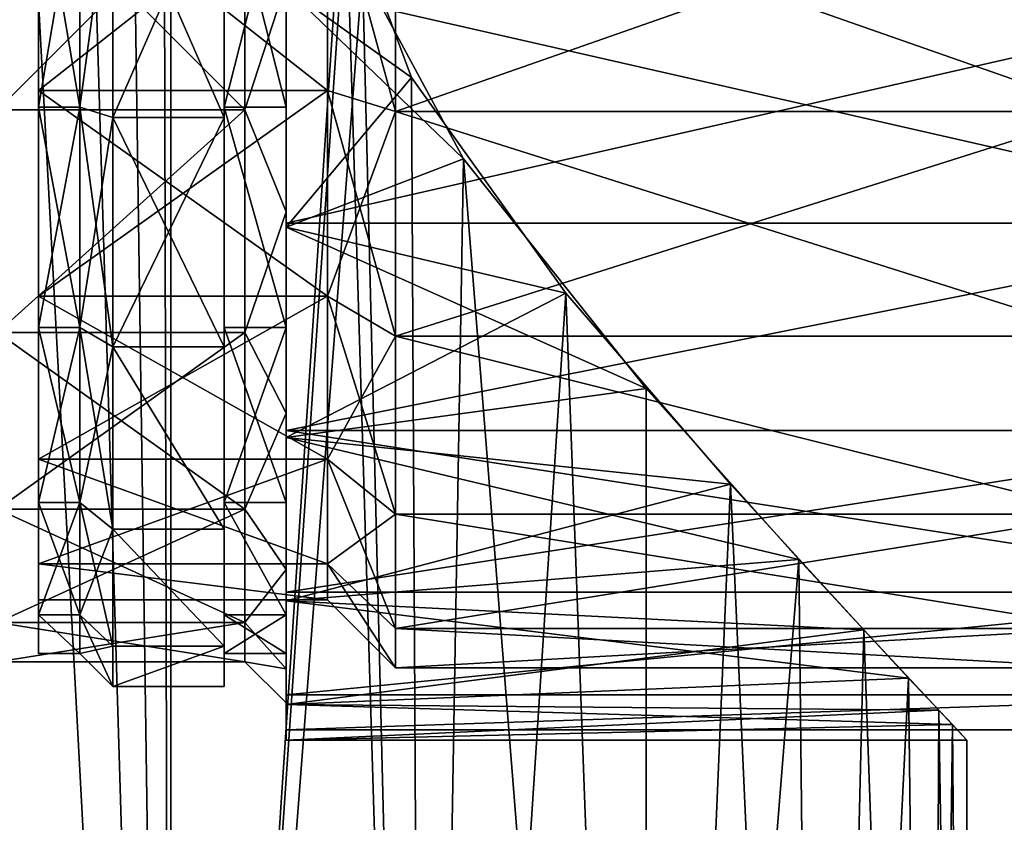
# Model space of a CAD drawing. Extents: x -28 to 68, y -8 to 357.
# Drawn here: x 0 to 23, y 40 to 59 of the extents above; entities that cross this region are included whole.
import ezdxf

# ---------------------------------------------------------------- set-up
doc = ezdxf.new("R2010")
doc.units = 0
doc.header["$MEASUREMENT"] = 0

msp = doc.modelspace()

# ---------------------------------------------------------------- linework, layer by layer
for points in [[(3.2021, 0, 22.271), (3.2021, 119, 22.271), (-3.2021, 119, 22.271)], [(-3.2021, 0, 22.271), (3.2021, 0, 22.271), (-3.2021, 119, 22.271)], [(3.2021, 0, 22.271), (7.4536, 62.0546, 21.2295), (3.2021, 119, 22.271)], [(3.2021, 0, -22.271), (1.6661, 106.421997, -22.4382), (2.9277, 107.582001, -22.308701)], [(3.2021, 0, -22.271), (2.9277, 107.582001, -22.308701), (7.4536, 63.945099, -21.229601)], [(-3.2021, 0, -22.271), (-1.3562, 106.274002, -22.459101), (0, 106, -22.5)], [(3.2021, 0, -22.271), (0, 106, -22.5), (1.6661, 106.421997, -22.4382)], [(3.2021, 0, -22.271), (-3.2021, 0, -22.271), (0, 106, -22.5)], [(3.2021, 0, -22.271), (7.4536, 63.945099, -21.229601), (7.8478, 60.373798, -21.087)], [(-1, 57.0205, -18.402901), (5, 63, -19.35), (-1, 63, -19.35)], [(5, 57.0205, -18.402901), (5, 63, -19.35), (-1, 57.0205, -18.402901)], [(-1, 63, 19.35), (5, 57.0205, 18.402901), (-1, 57.0205, 18.402901)], [(5, 63, 19.35), (5, 57.0205, 18.402901), (-1, 63, 19.35)], [(0, 63, 19.149998), (-0.000021, 57.082298, 18.212698), (0.999979, 57.082298, 18.212698)], [(-0.000021, 57.082298, -18.212698), (0, 63, -19.149998), (1, 62.999996, -19.149998)], [(-0.000021, 57.082298, 18.212698), (0, 63, 19.149998), (0, 63, 17.849998)], [(-0.00002, 57.484001, 16.976398), (-0.000021, 57.082298, 18.212698), (0, 63, 17.849998)], [(-0.000021, 57.082298, -18.212698), (-0.00002, 57.484001, -16.976398), (0, 63, -17.849998)], [(-0.000021, 57.082298, -18.212698), (0, 63, -17.849998), (0, 63, -19.149998)], [(-0.000021, 57.082298, -18.212698), (1, 62.999996, -19.149998), (0.999979, 57.082298, -18.212698)], [(0, 63, -17.849998), (-0.00002, 57.484001, -16.976398), (7, 62.999973, -17.849998)], [(-0.00002, 57.484001, 16.976398), (0, 63, 17.849998), (6.99998, 57.483974, 16.976398)], [(7, 62.999973, -17.849998), (-0.00002, 57.484001, -16.976398), (6.99998, 57.483974, -16.976398)], [(0, 63, 19.149998), (0.999979, 57.082298, 18.212698), (1, 62.999996, 19.149998)], [(6.99998, 57.483974, 16.976398), (0, 63, 17.849998), (7, 62.999973, 17.849998)], [(0.999979, 57.082298, 18.212698), (1.8, 62.999992, 19.949999), (1, 62.999996, 19.149998)], [(1.8, 62.999992, -19.949999), (0.999979, 57.082298, -18.212698), (1, 62.999996, -19.149998)], [(1.799978, 56.835094, 18.973598), (1.8, 62.999992, 19.949999), (0.999979, 57.082298, 18.212698)], [(1.8, 62.999992, -19.949999), (1.799978, 56.835094, -18.973598), (0.999979, 57.082298, -18.212698)], [(1.8, 62.999992, 19.949999), (1.799978, 56.835094, 18.973598), (4.499978, 56.835083, 18.973598)], [(1.799978, 56.835094, -18.973598), (1.8, 62.999992, -19.949999), (4.5, 62.999985, -19.949999)], [(1.799978, 56.835094, -18.973598), (4.5, 62.999985, -19.949999), (4.499978, 56.835083, -18.973598)], [(1.8, 62.999992, 19.949999), (4.499978, 56.835083, 18.973598), (4.5, 62.999985, 19.949999)], [(4.499978, 56.835083, 18.973598), (4.499979, 57.082283, 18.212698), (4.5, 62.999985, 19.949999)], [(4.499979, 57.082283, -18.212698), (4.499978, 56.835083, -18.973598), (4.5, 62.999985, -19.149998)], [(4.5, 62.999985, -19.149998), (4.499978, 56.835083, -18.973598), (4.5, 62.999985, -19.949999)], [(4.5, 62.999985, 19.149998), (4.499979, 57.082283, 18.212698), (5.999979, 57.082279, 18.212698)], [(4.5, 62.999985, 19.949999), (4.499979, 57.082283, 18.212698), (4.5, 62.999985, 19.149998)], [(4.499979, 57.082283, -18.212698), (4.5, 62.999985, -19.149998), (6, 62.999977, -19.149998)], [(4.499979, 57.082283, -18.212698), (6, 62.999977, -19.149998), (5.999979, 57.082279, -18.212698)], [(4.5, 62.999985, 19.149998), (5.999979, 57.082279, 18.212698), (6, 62.999977, 19.149998)], [(6, 60.103901, 20.1429), (5, 57.0205, 18.402901), (5, 63, 19.35)], [(6, 60.103901, -20.1429), (5, 63, -19.35), (5, 57.0205, -18.402901)], [(5.999979, 57.082279, 18.212698), (5.999989, 60.011379, 20.786299), (6, 62.999977, 19.149998)], [(5.999979, 57.082279, -18.212698), (6, 62.999977, -19.149998), (5.999989, 60.011379, -20.786299)], [(8.649978, 56.974167, -18.545599), (7, 62.999973, -17.849998), (6.99998, 57.483974, -16.976398)], [(7, 62.999973, 17.849998), (8.649978, 56.974167, 18.545599), (6.99998, 57.483974, 16.976398)], [(8.649978, 56.974167, -18.545599), (8.65, 62.999969, -19.499998), (7, 62.999973, -17.849998)], [(8.65, 62.999969, 19.499998), (8.649978, 56.974167, 18.545599), (7, 62.999973, 17.849998)], [(8.65, 62.999969, -19.499998), (8.649978, 56.974167, -18.545599), (25.85, 62.999905, -19.499998)], [(8.649978, 56.974167, 18.545599), (8.65, 62.999969, 19.499998), (25.849979, 56.974106, 18.545599)], [(25.85, 62.999905, -19.499998), (8.649978, 56.974167, -18.545599), (25.849979, 56.974106, -18.545599)], [(25.849979, 56.974106, 18.545599), (8.65, 62.999969, 19.499998), (25.85, 62.999905, 19.499998)], [(3.2021, 0, 22.271), (9.3468, 0, 20.4667), (7.4536, 62.0546, 21.2295)], [(7.4536, 62.0546, 21.2295), (9.0376, 57.805, 20.605101), (6, 59.9758, 21.033701)], [(9.3468, 0, 20.4667), (9.0376, 57.805, 20.605101), (7.4536, 62.0546, 21.2295)], [(9.3468, 0, -20.4667), (3.2021, 0, -22.271), (7.8478, 60.373798, -21.087)], [(10.3003, 55.8293, -20.003799), (7.8478, 60.373798, -21.087), (6, 59.9758, -21.033701)], [(9.3468, 0, -20.4667), (7.8478, 60.373798, -21.087), (10.3003, 55.8293, -20.003799)], [(6, 60.103901, 20.1429), (6, 54.546299, 18.511), (5, 57.0205, 18.402901)], [(6, 54.546299, -18.511), (6, 60.103901, -20.1429), (5, 57.0205, -18.402901)], [(5.999989, 60.011379, 20.786299), (5.999969, 54.276279, 19.102299), (31.199989, 60.011288, 20.786299)], [(5.999969, 54.276279, -19.102299), (5.999989, 60.011379, -20.786299), (31.199968, 54.276188, -19.102299)], [(5.999969, 54.276279, 19.102299), (5.999989, 60.011379, 20.786299), (5.999979, 57.082279, 18.212698)], [(5.999969, 54.276279, -19.102299), (5.999979, 57.082279, -18.212698), (5.999989, 60.011379, -20.786299)], [(5.999969, 54.276279, 19.102299), (31.199968, 54.276188, 19.102299), (31.199989, 60.011288, 20.786299)], [(5.999989, 60.011379, -20.786299), (31.199989, 60.011288, -20.786299), (31.199968, 54.276188, -19.102299)], [(6, 60.103901, -20.1429), (6, 54.172401, -19.3297), (6, 59.9758, -21.033701)], [(6, 60.103901, -20.1429), (6, 54.546299, -18.511), (6, 54.172401, -19.3297)], [(6, 59.9758, 21.033701), (6, 54.546299, 18.511), (6, 60.103901, 20.1429)], [(10.3003, 55.8293, -20.003799), (6, 59.9758, -21.033701), (6, 54.172401, -19.3297)], [(6, 59.9758, 21.033701), (6, 54.172401, 19.3297), (6, 54.546299, 18.511)], [(9.0376, 57.805, 20.605101), (6, 54.172401, 19.3297), (6, 59.9758, 21.033701)], [(9.0376, 57.805, 20.605101), (12.7814, 52.574001, 18.5172), (6, 54.172401, 19.3297)], [(9.3468, 0, 20.4667), (12.7814, 52.574001, 18.5172), (9.0376, 57.805, 20.605101)], [(-0.000041, 51.7439, 15.492699), (-0.000021, 57.082298, 18.212698), (-0.00002, 57.484001, 16.976398)], [(-0.000038, 52.507999, 14.440999), (-0.000041, 51.7439, 15.492699), (-0.00002, 57.484001, 16.976398)], [(-0.00002, 57.484001, -16.976398), (-0.000038, 52.507999, -14.440999), (6.99998, 57.483974, -16.976398)], [(-0.000038, 52.507999, -14.440999), (-0.00002, 57.484001, -16.976398), (-0.000021, 57.082298, -18.212698)], [(-0.000038, 52.507999, 14.440999), (-0.00002, 57.484001, 16.976398), (6.999962, 52.507973, 14.440999)], [(6.99998, 57.483974, -16.976398), (-0.000038, 52.507999, -14.440999), (6.999962, 52.507973, -14.440999)], [(6.999962, 52.507973, 14.440999), (-0.00002, 57.484001, 16.976398), (6.99998, 57.483974, 16.976398)], [(6.999962, 52.507973, -14.440999), (8.649978, 56.974167, -18.545599), (6.99998, 57.483974, -16.976398)], [(6.99998, 57.483974, 16.976398), (8.649958, 51.53817, 15.775799), (6.999962, 52.507973, 14.440999)], [(8.649978, 56.974167, 18.545599), (8.649958, 51.53817, 15.775799), (6.99998, 57.483974, 16.976398)], [(-0.000021, 57.082298, 18.212698), (-0.000041, 51.7439, 15.492699), (0.999959, 51.743896, 15.492699)], [(-0.000041, 51.7439, -15.492699), (0.999979, 57.082298, -18.212698), (0.999959, 51.743896, -15.492699)], [(-0.000041, 51.7439, -15.492699), (-0.000021, 57.082298, -18.212698), (0.999979, 57.082298, -18.212698)], [(-0.000041, 51.7439, -15.492699), (-0.000038, 52.507999, -14.440999), (-0.000021, 57.082298, -18.212698)], [(-0.000021, 57.082298, 18.212698), (0.999959, 51.743896, 15.492699), (0.999979, 57.082298, 18.212698)], [(1.799958, 51.273693, 16.139898), (0.999979, 57.082298, 18.212698), (0.999959, 51.743896, 15.492699)], [(1.799978, 56.835094, -18.973598), (0.999959, 51.743896, -15.492699), (0.999979, 57.082298, -18.212698)], [(1.799958, 51.273693, 16.139898), (1.799978, 56.835094, 18.973598), (0.999979, 57.082298, 18.212698)], [(4.499978, 56.835083, 18.973598), (4.499958, 51.273682, 16.139898), (4.499979, 57.082283, 18.212698)], [(4.499958, 51.273682, 16.139898), (4.499959, 51.743885, 15.492699), (4.499979, 57.082283, 18.212698)], [(4.499979, 57.082283, 18.212698), (4.499959, 51.743885, 15.492699), (5.999959, 51.743877, 15.492699)], [(4.499979, 57.082283, -18.212698), (4.499959, 51.743885, -15.492699), (4.499978, 56.835083, -18.973598)], [(4.499959, 51.743885, -15.492699), (4.499979, 57.082283, -18.212698), (5.999959, 51.743877, -15.492699)], [(4.499979, 57.082283, 18.212698), (5.999959, 51.743877, 15.492699), (5.999979, 57.082279, 18.212698)], [(4.499979, 57.082283, -18.212698), (5.999979, 57.082279, -18.212698), (5.999959, 51.743877, -15.492699)], [(5.999959, 51.743877, 15.492699), (5.999969, 54.276279, 19.102299), (5.999979, 57.082279, 18.212698)], [(5.999969, 54.276279, -19.102299), (5.999959, 51.743877, -15.492699), (5.999979, 57.082279, -18.212698)], [(-1, 51.6264, -15.6545), (5, 57.0205, -18.402901), (-1, 57.0205, -18.402901)], [(5, 51.6264, -15.6545), (5, 57.0205, -18.402901), (-1, 51.6264, -15.6545)], [(-1, 57.0205, 18.402901), (5, 57.0205, 18.402901), (-1, 51.6264, 15.6545)], [(5, 57.0205, 18.402901), (5, 51.6264, 15.6545), (-1, 51.6264, 15.6545)], [(1.799978, 56.835094, -18.973598), (1.799958, 51.273693, -16.139898), (0.999959, 51.743896, -15.492699)], [(1.799978, 56.835094, 18.973598), (1.799958, 51.273693, 16.139898), (4.499958, 51.273682, 16.139898)], [(1.799958, 51.273693, -16.139898), (1.799978, 56.835094, -18.973598), (4.499978, 56.835083, -18.973598)], [(1.799958, 51.273693, -16.139898), (4.499978, 56.835083, -18.973598), (4.499958, 51.273682, -16.139898)], [(1.799978, 56.835094, 18.973598), (4.499958, 51.273682, 16.139898), (4.499978, 56.835083, 18.973598)], [(4.499959, 51.743885, -15.492699), (4.499958, 51.273682, -16.139898), (4.499978, 56.835083, -18.973598)], [(6, 54.546299, 18.511), (5, 51.6264, 15.6545), (5, 57.0205, 18.402901)], [(6, 54.546299, -18.511), (5, 57.0205, -18.402901), (5, 51.6264, -15.6545)], [(8.649958, 51.53817, -15.775799), (8.649978, 56.974167, -18.545599), (6.999962, 52.507973, -14.440999)], [(8.649978, 56.974167, -18.545599), (8.649958, 51.53817, -15.775799), (25.849958, 51.538109, -15.775799)], [(8.649958, 51.53817, 15.775799), (8.649978, 56.974167, 18.545599), (25.849979, 56.974106, 18.545599)], [(25.849958, 51.538109, 15.775799), (8.649958, 51.53817, 15.775799), (25.849979, 56.974106, 18.545599)], [(25.849979, 56.974106, -18.545599), (8.649978, 56.974167, -18.545599), (25.849958, 51.538109, -15.775799)], [(14.7225, 50.2696, -17.0147), (10.3003, 55.8293, -20.003799), (6, 54.172401, -19.3297)], [(14.7344, 0, -17.0044), (9.3468, 0, -20.4667), (10.3003, 55.8293, -20.003799)], [(14.7344, 0, -17.0044), (10.3003, 55.8293, -20.003799), (14.7225, 50.2696, -17.0147)], [(6, 54.546299, 18.511), (6, 49.673599, 15.3795), (5, 51.6264, 15.6545)], [(6, 49.673599, -15.3795), (6, 54.546299, -18.511), (5, 51.6264, -15.6545)], [(6, 54.546299, -18.511), (6, 49.084202, -16.0597), (6, 54.172401, -19.3297)], [(6, 54.546299, -18.511), (6, 49.673599, -15.3795), (6, 49.084202, -16.0597)], [(6, 54.172401, 19.3297), (6, 49.673599, 15.3795), (6, 54.546299, 18.511)], [(5.999969, 54.276279, 19.102299), (5.99995, 49.247879, 15.870699), (31.199968, 54.276188, 19.102299)], [(5.99995, 49.247879, -15.870699), (5.999969, 54.276279, -19.102299), (31.199968, 54.276188, -19.102299)], [(5.99995, 49.247879, 15.870699), (5.999969, 54.276279, 19.102299), (5.999959, 51.743877, 15.492699)], [(5.99995, 49.247879, -15.870699), (5.999959, 51.743877, -15.492699), (5.999969, 54.276279, -19.102299)], [(5.99995, 49.247879, 15.870699), (31.199951, 49.247787, 15.870699), (31.199968, 54.276188, 19.102299)], [(5.99995, 49.247879, -15.870699), (31.199968, 54.276188, -19.102299), (31.199951, 49.247787, -15.870699)], [(6, 49.084202, -16.0597), (14.7225, 50.2696, -17.0147), (6, 54.172401, -19.3297)], [(6, 54.172401, 19.3297), (6, 49.084202, 16.0597), (6, 49.673599, 15.3795)], [(12.7814, 52.574001, 18.5172), (6, 49.084202, 16.0597), (6, 54.172401, 19.3297)], [(-0.000056, 47.507301, 11.256099), (-0.000038, 52.507999, 14.440999), (-0.000052, 48.558998, 10.491999)], [(-0.000056, 47.507301, 11.256099), (-0.000041, 51.7439, 15.492699), (-0.000038, 52.507999, 14.440999)], [(-0.000038, 52.507999, -14.440999), (-0.000052, 48.558998, -10.491999), (6.999962, 52.507973, -14.440999)], [(-0.000041, 51.7439, -15.492699), (-0.000052, 48.558998, -10.491999), (-0.000038, 52.507999, -14.440999)], [(-0.000052, 48.558998, 10.491999), (-0.000038, 52.507999, 14.440999), (6.999948, 48.558975, 10.491999)], [(6.999962, 52.507973, -14.440999), (-0.000052, 48.558998, -10.491999), (6.999948, 48.558975, -10.491999)], [(6.999948, 48.558975, 10.491999), (-0.000038, 52.507999, 14.440999), (6.999962, 52.507973, 14.440999)], [(12.7814, 52.574001, 18.5172), (16.764999, 47.953201, 15.0061), (6, 49.084202, 16.0597)], [(6.999948, 48.558975, -10.491999), (8.649958, 51.53817, -15.775799), (6.999962, 52.507973, -14.440999)], [(6.999962, 52.507973, 14.440999), (8.649942, 47.224167, 11.461799), (6.999948, 48.558975, 10.491999)], [(8.649958, 51.53817, 15.775799), (8.649942, 47.224167, 11.461799), (6.999962, 52.507973, 14.440999)], [(9.3468, 0, 20.4667), (14.7344, 0, 17.0044), (12.7814, 52.574001, 18.5172)], [(14.7344, 0, 17.0044), (16.764999, 47.953201, 15.0061), (12.7814, 52.574001, 18.5172)], [(-1, 47.345501, -11.3736), (5, 51.6264, -15.6545), (-1, 51.6264, -15.6545)], [(5, 47.345501, -11.3736), (5, 51.6264, -15.6545), (-1, 47.345501, -11.3736)], [(-1, 51.6264, 15.6545), (5, 47.345501, 11.3736), (-1, 47.345501, 11.3736)], [(5, 51.6264, 15.6545), (5, 47.345501, 11.3736), (-1, 51.6264, 15.6545)], [(-0.000041, 51.7439, 15.492699), (-0.000056, 47.507301, 11.256099), (0.999944, 47.507298, 11.256099)], [(-0.000056, 47.507301, -11.256099), (-0.000041, 51.7439, -15.492699), (0.999959, 51.743896, -15.492699)], [(-0.000041, 51.7439, -15.492699), (-0.000056, 47.507301, -11.256099), (-0.000052, 48.558998, -10.491999)], [(-0.000056, 47.507301, -11.256099), (0.999959, 51.743896, -15.492699), (0.999944, 47.507298, -11.256099)], [(-0.000041, 51.7439, 15.492699), (0.999944, 47.507298, 11.256099), (0.999959, 51.743896, 15.492699)], [(1.799942, 46.860092, 11.726299), (0.999959, 51.743896, 15.492699), (0.999944, 47.507298, 11.256099)], [(1.799958, 51.273693, -16.139898), (0.999944, 47.507298, -11.256099), (0.999959, 51.743896, -15.492699)], [(1.799942, 46.860092, 11.726299), (1.799958, 51.273693, 16.139898), (0.999959, 51.743896, 15.492699)], [(4.499959, 51.743885, 15.492699), (4.499941, 46.860085, 11.726299), (4.499944, 47.507286, 11.256099)], [(4.499958, 51.273682, 16.139898), (4.499941, 46.860085, 11.726299), (4.499959, 51.743885, 15.492699)], [(4.499959, 51.743885, -15.492699), (4.499941, 46.860085, -11.726299), (4.499958, 51.273682, -16.139898)], [(4.499944, 47.507286, -11.256099), (4.499941, 46.860085, -11.726299), (4.499959, 51.743885, -15.492699)], [(4.499959, 51.743885, 15.492699), (4.499944, 47.507286, 11.256099), (5.999944, 47.507278, 11.256099)], [(4.499944, 47.507286, -11.256099), (4.499959, 51.743885, -15.492699), (5.999959, 51.743877, -15.492699)], [(4.499944, 47.507286, -11.256099), (5.999959, 51.743877, -15.492699), (5.999944, 47.507278, -11.256099)], [(4.499959, 51.743885, 15.492699), (5.999944, 47.507278, 11.256099), (5.999959, 51.743877, 15.492699)], [(6, 49.673599, 15.3795), (5, 47.345501, 11.3736), (5, 51.6264, 15.6545)], [(6, 49.673599, -15.3795), (5, 51.6264, -15.6545), (5, 47.345501, -11.3736)], [(5.999944, 47.507278, 11.256099), (5.99995, 49.247879, 15.870699), (5.999959, 51.743877, 15.492699)], [(5.99995, 49.247879, -15.870699), (5.999944, 47.507278, -11.256099), (5.999959, 51.743877, -15.492699)], [(8.649942, 47.224167, -11.461799), (8.649958, 51.53817, -15.775799), (6.999948, 48.558975, -10.491999)], [(8.649958, 51.53817, -15.775799), (8.649942, 47.224167, -11.461799), (25.849943, 47.224106, -11.461799)], [(8.649942, 47.224167, 11.461799), (8.649958, 51.53817, 15.775799), (25.849943, 47.224106, 11.461799)], [(25.849958, 51.538109, -15.775799), (8.649958, 51.53817, -15.775799), (25.849943, 47.224106, -11.461799)], [(25.849943, 47.224106, 11.461799), (8.649958, 51.53817, 15.775799), (25.849958, 51.538109, 15.775799)], [(1.799958, 51.273693, -16.139898), (1.799942, 46.860092, -11.726299), (0.999944, 47.507298, -11.256099)], [(1.799958, 51.273693, 16.139898), (1.799942, 46.860092, 11.726299), (4.499941, 46.860085, 11.726299)], [(1.799942, 46.860092, -11.726299), (1.799958, 51.273693, -16.139898), (4.499941, 46.860085, -11.726299)], [(1.799958, 51.273693, 16.139898), (4.499941, 46.860085, 11.726299), (4.499958, 51.273682, 16.139898)], [(1.799958, 51.273693, -16.139898), (4.499958, 51.273682, -16.139898), (4.499941, 46.860085, -11.726299)], [(18.421101, 46.128899, -12.9194), (14.7225, 50.2696, -17.0147), (6, 49.084202, -16.0597)], [(18.421101, 46.128899, -12.9194), (14.7344, 0, -17.0044), (14.7225, 50.2696, -17.0147)], [(6, 49.673599, 15.3795), (6, 45.880501, 11.002), (5, 47.345501, 11.3736)], [(6, 45.880501, -11.002), (6, 49.673599, -15.3795), (5, 47.345501, -11.3736)], [(6, 49.673599, -15.3795), (6, 45.123402, -11.4886), (6, 49.084202, -16.0597)], [(6, 45.880501, -11.002), (6, 45.123402, -11.4886), (6, 49.673599, -15.3795)], [(6, 49.084202, 16.0597), (6, 45.880501, 11.002), (6, 49.673599, 15.3795)], [(5.99995, 49.247879, 15.870699), (5.999936, 45.333679, 11.353499), (31.199951, 49.247787, 15.870699)], [(5.999936, 45.333679, -11.353499), (5.99995, 49.247879, -15.870699), (31.199936, 45.333588, -11.353499)], [(5.999936, 45.333679, 11.353499), (5.99995, 49.247879, 15.870699), (5.999944, 47.507278, 11.256099)], [(5.99995, 49.247879, -15.870699), (5.999936, 45.333679, -11.353499), (5.999944, 47.507278, -11.256099)], [(5.999936, 45.333679, 11.353499), (31.199936, 45.333588, 11.353499), (31.199951, 49.247787, 15.870699)], [(5.99995, 49.247879, -15.870699), (31.199951, 49.247787, -15.870699), (31.199936, 45.333588, -11.353499)], [(6, 45.123402, -11.4886), (18.421101, 46.128899, -12.9194), (6, 49.084202, -16.0597)], [(6, 49.084202, 16.0597), (6, 45.123402, 11.4886), (6, 45.880501, 11.002)], [(6, 49.084202, 16.0597), (16.764999, 47.953201, 15.0061), (6, 45.123402, 11.4886)], [(-0.000066, 44.7873, 5.917699), (-0.000052, 48.558998, 10.491999), (-0.000061, 46.023598, 5.515999)], [(-0.000066, 44.7873, 5.917699), (-0.000056, 47.507301, 11.256099), (-0.000052, 48.558998, 10.491999)], [(-0.000052, 48.558998, -10.491999), (-0.000066, 44.7873, -5.917699), (-0.000061, 46.023598, -5.515999)], [(-0.000056, 47.507301, -11.256099), (-0.000066, 44.7873, -5.917699), (-0.000052, 48.558998, -10.491999)], [(-0.000052, 48.558998, -10.491999), (-0.000061, 46.023598, -5.515999), (6.999948, 48.558975, -10.491999)], [(-0.000061, 46.023598, 5.515999), (-0.000052, 48.558998, 10.491999), (6.999938, 46.023575, 5.515999)], [(6.999948, 48.558975, -10.491999), (-0.000061, 46.023598, -5.515999), (6.999938, 46.023575, -5.515999)], [(6.999938, 46.023575, 5.515999), (-0.000052, 48.558998, 10.491999), (6.999948, 48.558975, 10.491999)], [(6.999938, 46.023575, -5.515999), (8.649942, 47.224167, -11.461799), (6.999948, 48.558975, -10.491999)], [(6.999948, 48.558975, 10.491999), (8.649933, 44.454369, 6.0258), (6.999938, 46.023575, 5.515999)], [(8.649942, 47.224167, 11.461799), (8.649933, 44.454369, 6.0258), (6.999948, 48.558975, 10.491999)], [(16.764999, 47.953201, 15.0061), (19.997801, 44.4198, 10.3121), (6, 45.123402, 11.4886)], [(14.7344, 0, 17.0044), (18.9282, 0, 12.1644), (16.764999, 47.953201, 15.0061)], [(18.9282, 0, 12.1644), (19.997801, 44.4198, 10.3121), (16.764999, 47.953201, 15.0061)], [(-0.000056, 47.507301, 11.256099), (-0.000066, 44.7873, 5.917699), (0.999934, 44.787296, 5.917699)], [(-0.000066, 44.7873, -5.917699), (-0.000056, 47.507301, -11.256099), (0.999944, 47.507298, -11.256099)], [(-0.000066, 44.7873, -5.917699), (0.999944, 47.507298, -11.256099), (0.999934, 44.787296, -5.917699)], [(-0.000056, 47.507301, 11.256099), (0.999934, 44.787296, 5.917699), (0.999944, 47.507298, 11.256099)], [(1.799931, 44.026394, 6.164899), (0.999944, 47.507298, 11.256099), (0.999934, 44.787296, 5.917699)], [(1.799942, 46.860092, -11.726299), (0.999934, 44.787296, -5.917699), (0.999944, 47.507298, -11.256099)], [(1.799931, 44.026394, 6.164899), (1.799942, 46.860092, 11.726299), (0.999944, 47.507298, 11.256099)], [(4.499944, 47.507286, 11.256099), (4.499934, 44.787285, 5.917699), (5.999934, 44.787277, 5.917699)], [(4.499941, 46.860085, 11.726299), (4.499934, 44.787285, 5.917699), (4.499944, 47.507286, 11.256099)], [(4.499934, 44.787285, -5.917699), (4.499941, 46.860085, -11.726299), (4.499944, 47.507286, -11.256099)], [(4.499934, 44.787285, -5.917699), (4.499944, 47.507286, -11.256099), (5.999934, 44.787277, -5.917699)], [(4.499944, 47.507286, 11.256099), (5.999934, 44.787277, 5.917699), (5.999944, 47.507278, 11.256099)], [(4.499944, 47.507286, -11.256099), (5.999944, 47.507278, -11.256099), (5.999934, 44.787277, -5.917699)], [(5.999934, 44.787277, 5.917699), (5.999936, 45.333679, 11.353499), (5.999944, 47.507278, 11.256099)], [(5.999936, 45.333679, -11.353499), (5.999934, 44.787277, -5.917699), (5.999944, 47.507278, -11.256099)], [(-1, 44.597099, -5.9795), (5, 47.345501, -11.3736), (-1, 47.345501, -11.3736)], [(5, 44.597099, -5.9795), (5, 47.345501, -11.3736), (-1, 44.597099, -5.9795)], [(-1, 47.345501, 11.3736), (5, 44.597099, 5.9795), (-1, 44.597099, 5.9795)], [(5, 47.345501, 11.3736), (5, 44.597099, 5.9795), (-1, 47.345501, 11.3736)], [(6, 45.880501, 11.002), (5, 44.597099, 5.9795), (5, 47.345501, 11.3736)], [(5, 44.597099, -5.9795), (6, 45.880501, -11.002), (5, 47.345501, -11.3736)], [(8.649933, 44.454369, -6.0258), (8.649942, 47.224167, -11.461799), (6.999938, 46.023575, -5.515999)], [(8.649942, 47.224167, -11.461799), (8.649933, 44.454369, -6.0258), (25.849943, 47.224106, -11.461799)], [(8.649933, 44.454369, 6.0258), (8.649942, 47.224167, 11.461799), (25.849934, 44.454308, 6.0258)], [(25.849943, 47.224106, -11.461799), (8.649933, 44.454369, -6.0258), (25.849934, 44.454308, -6.0258)], [(25.849934, 44.454308, 6.0258), (8.649942, 47.224167, 11.461799), (25.849943, 47.224106, 11.461799)], [(1.799942, 46.860092, -11.726299), (1.799931, 44.026394, -6.164899), (0.999934, 44.787296, -5.917699)], [(1.799942, 46.860092, 11.726299), (1.799931, 44.026394, 6.164899), (4.499931, 44.026382, 6.164899)], [(1.799931, 44.026394, -6.164899), (1.799942, 46.860092, -11.726299), (4.499931, 44.026382, -6.164899)], [(1.799942, 46.860092, 11.726299), (4.499931, 44.026382, 6.164899), (4.499941, 46.860085, 11.726299)], [(1.799942, 46.860092, -11.726299), (4.499941, 46.860085, -11.726299), (4.499931, 44.026382, -6.164899)], [(4.499941, 46.860085, 11.726299), (4.499931, 44.026382, 6.164899), (4.499934, 44.787285, 5.917699)], [(4.499931, 44.026382, -6.164899), (4.499941, 46.860085, -11.726299), (4.499934, 44.787285, -5.917699)], [(21.086, 43.253101, -7.8502), (18.421101, 46.128899, -12.9194), (6, 45.123402, -11.4886)], [(18.9282, 0, -12.1644), (14.7344, 0, -17.0044), (18.421101, 46.128899, -12.9194)], [(21.086, 43.253101, -7.8502), (18.9282, 0, -12.1644), (18.421101, 46.128899, -12.9194)], [(-0.000065, 45.150002), (-0.000066, 44.7873, 5.917699), (-0.000061, 46.023598, 5.515999)], [(-0.000066, 44.7873, -5.917699), (-0.000065, 45.150002), (-0.000061, 46.023598, -5.515999)], [(-0.000061, 46.023598, -5.515999), (-0.000065, 45.150002), (6.999935, 45.149975)], [(-0.000065, 45.150002), (-0.000061, 46.023598, 5.515999), (6.999935, 45.149975)], [(6.999938, 46.023575, -5.515999), (-0.000061, 46.023598, -5.515999), (6.999935, 45.149975)], [(6.999935, 45.149975), (-0.000061, 46.023598, 5.515999), (6.999938, 46.023575, 5.515999)], [(6, 45.880501, 11.002), (6, 43.4743, 5.7333), (5, 44.597099, 5.9795)], [(6, 43.4743, -5.7333), (6, 45.880501, -11.002), (5, 44.597099, -5.9795)], [(6, 42.610802, -5.9868), (6, 45.123402, -11.4886), (6, 45.880501, -11.002)], [(6, 43.4743, -5.7333), (6, 42.610802, -5.9868), (6, 45.880501, -11.002)], [(6, 45.880501, 11.002), (6, 45.123402, 11.4886), (6, 43.4743, 5.7333)], [(8.649929, 43.499969), (6.999938, 46.023575, -5.515999), (6.999935, 45.149975)], [(6.999938, 46.023575, 5.515999), (8.649929, 43.499969), (6.999935, 45.149975)], [(8.649929, 43.499969), (8.649933, 44.454369, -6.0258), (6.999938, 46.023575, -5.515999)], [(8.649933, 44.454369, 6.0258), (8.649929, 43.499969), (6.999938, 46.023575, 5.515999)], [(-0.000069, 43.849998), (-0.000066, 44.7873, 5.917699), (-0.000065, 45.150002)], [(-0.000066, 44.7873, -5.917699), (-0.000069, 43.849998), (-0.000065, 45.150002)], [(5.999936, 45.333679, 11.353499), (5.999927, 42.850578, 5.916399), (31.199936, 45.333588, 11.353499)], [(5.999927, 42.850578, -5.916399), (5.999936, 45.333679, -11.353499), (31.199936, 45.333588, -11.353499)], [(5.999927, 42.850578, 5.916399), (5.999936, 45.333679, 11.353499), (5.999934, 44.787277, 5.917699)], [(5.999936, 45.333679, -11.353499), (5.999927, 42.850578, -5.916399), (5.999934, 44.787277, -5.917699)], [(5.999927, 42.850578, 5.916399), (31.199928, 42.850487, 5.916399), (31.199936, 45.333588, 11.353499)], [(5.999927, 42.850578, -5.916399), (31.199936, 45.333588, -11.353499), (31.199928, 42.850487, -5.916399)], [(6, 42.610802, -5.9868), (21.086, 43.253101, -7.8502), (6, 45.123402, -11.4886)], [(6, 45.123402, 11.4886), (6, 42.610802, 5.9868), (6, 43.4743, 5.7333)], [(6, 45.123402, 11.4886), (19.997801, 44.4198, 10.3121), (6, 42.610802, 5.9868)], [(-0.000066, 44.7873, 5.917699), (-0.000069, 43.849998), (0.999931, 43.849998)], [(-0.000069, 43.849998), (-0.000066, 44.7873, -5.917699), (0.999931, 43.849998)], [(-0.000066, 44.7873, 5.917699), (0.999931, 43.849998), (0.999934, 44.787296, 5.917699)], [(-0.000066, 44.7873, -5.917699), (0.999934, 44.787296, -5.917699), (0.999931, 43.849998)], [(1.799928, 43.049995), (0.999934, 44.787296, 5.917699), (0.999931, 43.849998)], [(1.799931, 44.026394, -6.164899), (0.999931, 43.849998), (0.999934, 44.787296, -5.917699)], [(1.799928, 43.049995), (1.799931, 44.026394, 6.164899), (0.999934, 44.787296, 5.917699)], [(4.499931, 44.026382, 6.164899), (4.499928, 43.04998), (4.499934, 44.787285, 5.917699)], [(4.499934, 44.787285, 5.917699), (4.499928, 43.04998), (4.499931, 43.849983)], [(4.499928, 43.04998), (4.499934, 44.787285, -5.917699), (4.499931, 43.849983)], [(4.499928, 43.04998), (4.499931, 44.026382, -6.164899), (4.499934, 44.787285, -5.917699)], [(4.499934, 44.787285, 5.917699), (4.499931, 43.849983), (5.999931, 43.849979)], [(4.499931, 43.849983), (4.499934, 44.787285, -5.917699), (5.999934, 44.787277, -5.917699)], [(4.499931, 43.849983), (5.999934, 44.787277, -5.917699), (5.999931, 43.849979)], [(4.499934, 44.787285, 5.917699), (5.999931, 43.849979), (5.999934, 44.787277, 5.917699)], [(5.999931, 43.849979), (5.999927, 42.850578, 5.916399), (5.999934, 44.787277, 5.917699)], [(5.999927, 42.850578, -5.916399), (5.999931, 43.849979), (5.999934, 44.787277, -5.917699)], [(5, 43.650002), (5, 44.597099, -5.9795), (-1, 43.650002)], [(-1, 43.650002), (5, 44.597099, -5.9795), (-1, 44.597099, -5.9795)], [(-1, 44.597099, 5.9795), (5, 43.650002), (-1, 43.650002)], [(5, 44.597099, 5.9795), (5, 43.650002), (-1, 44.597099, 5.9795)], [(6, 43.4743, 5.7333), (5, 43.650002), (5, 44.597099, 5.9795)], [(5, 43.650002), (6, 43.4743, -5.7333), (5, 44.597099, -5.9795)], [(19.997801, 44.4198, 10.3121), (21.8141, 42.4786, 5.5131), (6, 42.610802, 5.9868)], [(8.649933, 44.454369, -6.0258), (8.649929, 43.499969), (25.849934, 44.454308, -6.0258)], [(8.649929, 43.499969), (8.649933, 44.454369, 6.0258), (25.84993, 43.499908)], [(25.849934, 44.454308, -6.0258), (8.649929, 43.499969), (25.84993, 43.499908)], [(25.84993, 43.499908), (8.649933, 44.454369, 6.0258), (25.849934, 44.454308, 6.0258)], [(18.9282, 0, 12.1644), (21.5886, 0, 6.339), (19.997801, 44.4198, 10.3121)], [(19.997801, 44.4198, 10.3121), (21.5886, 0, 6.339), (21.8141, 42.4786, 5.5131)], [(1.799931, 44.026394, -6.164899), (1.799928, 43.049995), (0.999931, 43.849998)], [(1.799931, 44.026394, 6.164899), (1.799928, 43.049995), (4.499931, 44.026382, 6.164899)], [(1.799928, 43.049995), (1.799931, 44.026394, -6.164899), (4.499931, 44.026382, -6.164899)], [(1.799928, 43.049995), (4.499928, 43.04998), (4.499931, 44.026382, 6.164899)], [(1.799928, 43.049995), (4.499931, 44.026382, -6.164899), (4.499928, 43.04998)], [(5.999924, 41.999977), (5.999927, 42.850578, 5.916399), (5.999931, 43.849979)], [(5.999927, 42.850578, -5.916399), (5.999924, 41.999977), (5.999931, 43.849979)], [(6, 43.4743, 5.7333), (6, 42.650002), (5, 43.650002)], [(6, 42.650002), (6, 43.4743, -5.7333), (5, 43.650002)], [(6, 41.75), (6, 42.610802, -5.9868), (6, 43.4743, -5.7333)], [(6, 42.650002), (6, 41.75), (6, 43.4743, -5.7333)], [(6, 43.4743, 5.7333), (6, 42.610802, 5.9868), (6, 42.650002)], [(22.146099, 42.125801, -3.9749), (21.086, 43.253101, -7.8502), (6, 42.610802, -5.9868)], [(21.5886, 0, -6.339), (18.9282, 0, -12.1644), (21.086, 43.253101, -7.8502)], [(21.5886, 0, -6.339), (21.086, 43.253101, -7.8502), (22.146099, 42.125801, -3.9749)], [(5.999927, 42.850578, 5.916399), (5.999924, 41.999977), (31.199928, 42.850487, 5.916399)], [(5.999924, 41.999977), (5.999927, 42.850578, -5.916399), (31.199928, 42.850487, -5.916399)], [(5.999924, 41.999977), (31.199924, 41.999886), (31.199928, 42.850487, 5.916399)], [(5.999924, 41.999977), (31.199928, 42.850487, -5.916399), (31.199924, 41.999886)], [(6, 42.610802, 5.9868), (6, 41.75), (6, 42.650002)], [(6, 41.75), (22.146099, 42.125801, -3.9749), (6, 42.610802, -5.9868)], [(6, 42.610802, 5.9868), (21.8141, 42.4786, 5.5131), (6, 41.75)], [(21.8141, 42.4786, 5.5131), (22.5, 41.75), (6, 41.75)], [(21.5886, 0, 6.339), (22.5, 0), (21.8141, 42.4786, 5.5131)], [(21.8141, 42.4786, 5.5131), (22.5, 0), (22.5, 41.75)], [(22.5, 41.75), (22.146099, 42.125801, -3.9749), (6, 41.75)], [(22.5, 0), (21.5886, 0, -6.339), (22.146099, 42.125801, -3.9749)], [(22.5, 0), (22.146099, 42.125801, -3.9749), (22.5, 41.75)]]:
    msp.add_3dface(points)

doc.saveas('drawing.dxf')
